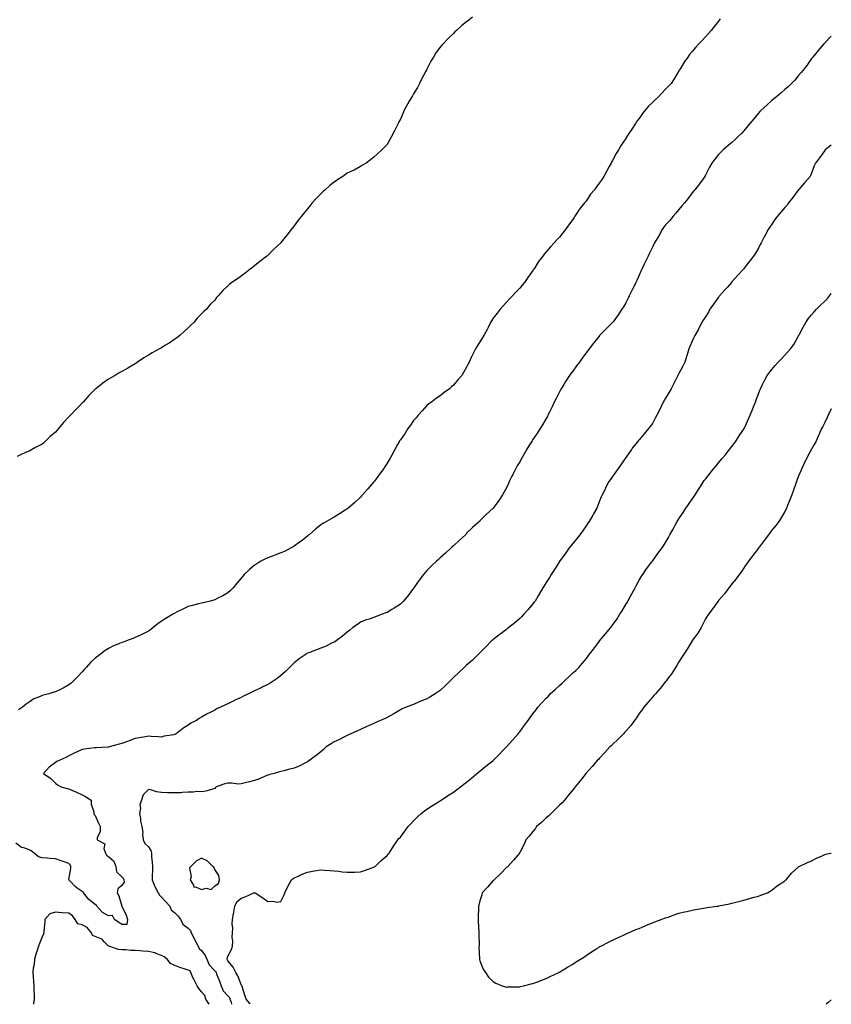
# Model space of a CAD drawing. Units: inches. Extents: x 971123 to 973763, y 7284698 to 7287338.
# Drawn here: x 973151 to 973763, y 7284698 to 7285440 of the extents above; entities that cross this region are included whole.
import ezdxf

# ---------------------------------------------------------------- set-up
doc = ezdxf.new("R2010")
doc.units = ezdxf.units.IN
doc.header["$MEASUREMENT"] = 0
doc.layers.add('Contour_97117284', color=7, linetype='Continuous', true_color=0xbf2805)

msp = doc.modelspace()

# ---------------------------------------------------------------- linework, layer by layer
at = {"layer": 'Contour_97117284'}
for points in [[(973492.52, 7285441.92, 3190), (973489.97, 7285440, 3190), (973488.05, 7285438.45, 3190), (973484.36, 7285435.61, 3190), (973480.38, 7285431.92, 3190), (973479.2, 7285430.77, 3190), (973478.05, 7285429.55, 3190), (973474.12, 7285425.85, 3190), (973470.35, 7285421.92, 3190), (973469.22, 7285420.75, 3190), (973468.05, 7285419.39, 3190), (973464.88, 7285415.09, 3190), (973463.01, 7285411.92, 3190), (973461.13, 7285408.84, 3190), (973458.05, 7285402.74, 3190), (973457.8, 7285402.17, 3190), (973457.69, 7285401.92, 3190), (973457.28, 7285401.15, 3190), (973454.37, 7285395.6, 3190), (973452.47, 7285391.92, 3190), (973450.92, 7285389.05, 3190), (973448.05, 7285384.16, 3190), (973447.2, 7285382.77, 3190), (973446.67, 7285381.92, 3190), (973444.77, 7285378.64, 3190), (973443.5, 7285376.47, 3190), (973440.89, 7285371.92, 3190), (973440.09, 7285369.88, 3190), (973438.05, 7285365.05, 3190), (973437.01, 7285362.96, 3190), (973436.42, 7285361.92, 3190), (973434.92, 7285358.8, 3190), (973433.74, 7285356.23, 3190), (973431.47, 7285351.92, 3190), (973430.24, 7285349.73, 3190), (973428.05, 7285346.1, 3190), (973426.11, 7285343.86, 3190), (973424.21, 7285341.92, 3190), (973420.93, 7285339.04, 3190), (973418.05, 7285336.43, 3190), (973415.55, 7285334.42, 3190), (973412.18, 7285331.92, 3190), (973409.63, 7285330.34, 3190), (973408.05, 7285329.37, 3190), (973403.24, 7285326.73, 3190), (973402.55, 7285326.42, 3190), (973398.05, 7285324.26, 3190), (973396.65, 7285323.32, 3190), (973394.59, 7285321.92, 3190), (973390.65, 7285319.32, 3190), (973388.05, 7285317.63, 3190), (973384.98, 7285314.99, 3190), (973381.38, 7285311.92, 3190), (973379.61, 7285310.36, 3190), (973378.05, 7285308.91, 3190), (973374.67, 7285305.3, 3190), (973371.62, 7285301.92, 3190), (973369.99, 7285299.98, 3190), (973368.05, 7285297.48, 3190), (973365.53, 7285294.44, 3190), (973363.54, 7285291.92, 3190), (973361.07, 7285288.9, 3190), (973358.05, 7285284.79, 3190), (973356.76, 7285283.21, 3190), (973355.78, 7285281.92, 3190), (973352.35, 7285277.62, 3190), (973348.05, 7285272.13, 3190), (973347.94, 7285272.03, 3190), (973347.84, 7285271.92, 3190), (973342.76, 7285267.21, 3190), (973338.05, 7285262.42, 3190), (973337.78, 7285262.19, 3190), (973337.44, 7285261.92, 3190), (973332.19, 7285257.78, 3190), (973328.05, 7285254.44, 3190), (973326.6, 7285253.37, 3190), (973324.76, 7285251.92, 3190), (973320.96, 7285249.01, 3190), (973318.05, 7285246.68, 3190), (973315.16, 7285244.81, 3190), (973311.1, 7285241.92, 3190), (973309.3, 7285240.67, 3190), (973308.05, 7285239.56, 3190), (973304.14, 7285235.83, 3190), (973300.58, 7285231.92, 3190), (973299.41, 7285230.56, 3190), (973298.05, 7285228.77, 3190), (973294.67, 7285225.3, 3190), (973291.88, 7285221.92, 3190), (973289.79, 7285220.18, 3190), (973288.05, 7285218.47, 3190), (973284.81, 7285215.16, 3190), (973282.27, 7285211.92, 3190), (973280.1, 7285209.87, 3190), (973278.05, 7285207.7, 3190), (973274.97, 7285205, 3190), (973271.77, 7285201.92, 3190), (973269.61, 7285200.36, 3190), (973268.05, 7285199.21, 3190), (973263.62, 7285196.35, 3190), (973260.55, 7285194.42, 3190), (973258.05, 7285192.83, 3190), (973257.46, 7285192.51, 3190), (973256.47, 7285191.92, 3190), (973251.04, 7285188.93, 3190), (973248.05, 7285187.21, 3190), (973244.72, 7285185.25, 3190), (973239.78, 7285181.92, 3190), (973238.78, 7285181.19, 3190), (973238.05, 7285180.68, 3190), (973235.05, 7285178.92, 3190), (973232.52, 7285177.45, 3190), (973228.05, 7285174.86, 3190), (973226.11, 7285173.86, 3190), (973222.98, 7285171.92, 3190), (973219.84, 7285170.13, 3190), (973218.05, 7285169.09, 3190), (973213.75, 7285166.22, 3190), (973208.5, 7285161.92, 3190), (973208.25, 7285161.72, 3190), (973208.05, 7285161.56, 3190), (973203.24, 7285156.73, 3190), (973198.83, 7285151.92, 3190), (973198.45, 7285151.52, 3190), (973198.05, 7285151.15, 3190), (973193.51, 7285146.46, 3190), (973189.27, 7285141.92, 3190), (973188.65, 7285141.32, 3190), (973188.05, 7285140.73, 3190), (973183.74, 7285136.23, 3190), (973180.24, 7285131.92, 3190), (973179.24, 7285130.73, 3190), (973178.05, 7285129.29, 3190), (973174.13, 7285125.84, 3190), (973169.92, 7285121.92, 3190), (973168.96, 7285121.01, 3190), (973168.05, 7285120.21, 3190), (973164.48, 7285118.35, 3190), (973162.57, 7285117.4, 3190), (973158.05, 7285114.88, 3190), (973155.89, 7285114.08, 3190), (973151.1, 7285111.92, 3190), (973149.04, 7285110.93, 3190)], [(973679.24, 7285440.73, 3191), (973678.05, 7285439.04, 3191), (973674.9, 7285435.07, 3191), (973672.38, 7285431.92, 3191), (973670.27, 7285429.7, 3191), (973668.05, 7285427.22, 3191), (973665.55, 7285424.42, 3191), (973663.2, 7285421.92, 3191), (973660.75, 7285419.22, 3191), (973658.05, 7285416.12, 3191), (973656.17, 7285413.8, 3191), (973654.72, 7285411.92, 3191), (973651.96, 7285408.01, 3191), (973648.74, 7285402.61, 3191), (973648.31, 7285401.92, 3191), (973648.21, 7285401.76, 3191), (973648.05, 7285401.53, 3191), (973644.43, 7285395.54, 3191), (973642.21, 7285391.92, 3191), (973640.14, 7285389.83, 3191), (973638.05, 7285387.77, 3191), (973635.23, 7285384.74, 3191), (973632.77, 7285381.92, 3191), (973630.24, 7285379.73, 3191), (973628.05, 7285377.73, 3191), (973625.16, 7285374.81, 3191), (973622.6, 7285371.92, 3191), (973620.66, 7285369.31, 3191), (973618.05, 7285365.64, 3191), (973616.43, 7285363.54, 3191), (973615.28, 7285361.92, 3191), (973612.47, 7285357.5, 3191), (973610.43, 7285354.3, 3191), (973608.92, 7285351.92, 3191), (973608.59, 7285351.38, 3191), (973608.05, 7285350.53, 3191), (973604.59, 7285345.38, 3191), (973602.53, 7285341.92, 3191), (973600.81, 7285339.16, 3191), (973598.05, 7285333.96, 3191), (973597.3, 7285332.67, 3191), (973596.92, 7285331.92, 3191), (973595.53, 7285329.4, 3191), (973593.75, 7285326.22, 3191), (973591.46, 7285321.92, 3191), (973590.11, 7285319.86, 3191), (973588.05, 7285316.73, 3191), (973585.94, 7285314.03, 3191), (973584.32, 7285311.92, 3191), (973581.54, 7285308.43, 3191), (973578.05, 7285303.37, 3191), (973577.38, 7285302.59, 3191), (973576.9, 7285301.92, 3191), (973572.98, 7285296.99, 3191), (973572.74, 7285296.61, 3191), (973569.65, 7285291.92, 3191), (973569, 7285290.97, 3191), (973568.05, 7285289.39, 3191), (973564.86, 7285285.11, 3191), (973562.68, 7285281.92, 3191), (973560.58, 7285279.39, 3191), (973558.05, 7285276.18, 3191), (973555.93, 7285274.04, 3191), (973554.08, 7285271.92, 3191), (973551.17, 7285268.8, 3191), (973548.05, 7285265.1, 3191), (973546.54, 7285263.43, 3191), (973545.44, 7285261.92, 3191), (973542.28, 7285257.69, 3191), (973539.6, 7285253.47, 3191), (973538.59, 7285251.92, 3191), (973538.37, 7285251.6, 3191), (973538.05, 7285251.1, 3191), (973534.25, 7285245.72, 3191), (973531.57, 7285241.92, 3191), (973529.99, 7285239.98, 3191), (973528.05, 7285237.8, 3191), (973525.23, 7285234.74, 3191), (973522.52, 7285231.92, 3191), (973520.37, 7285229.6, 3191), (973518.05, 7285227.09, 3191), (973515.52, 7285224.45, 3191), (973513.22, 7285221.92, 3191), (973511.01, 7285218.96, 3191), (973508.05, 7285214.99, 3191), (973506.85, 7285213.12, 3191), (973506.07, 7285211.92, 3191), (973504.14, 7285208.01, 3191), (973503.44, 7285206.53, 3191), (973501, 7285201.92, 3191), (973499.86, 7285200.11, 3191), (973498.05, 7285197.17, 3191), (973496.02, 7285193.95, 3191), (973494.78, 7285191.92, 3191), (973492.45, 7285187.52, 3191), (973491.53, 7285185.4, 3191), (973489.91, 7285181.92, 3191), (973489.23, 7285180.74, 3191), (973488.05, 7285178.29, 3191), (973485.71, 7285174.26, 3191), (973484.42, 7285171.92, 3191), (973481.45, 7285168.52, 3191), (973478.05, 7285164.5, 3191), (973476.67, 7285163.3, 3191), (973475.06, 7285161.92, 3191), (973471.01, 7285158.96, 3191), (973468.05, 7285156.69, 3191), (973465.23, 7285154.74, 3191), (973461.42, 7285151.92, 3191), (973459.52, 7285150.45, 3191), (973458.05, 7285149.23, 3191), (973454.58, 7285145.39, 3191), (973451.43, 7285141.92, 3191), (973449.92, 7285140.05, 3191), (973448.05, 7285137.86, 3191), (973445.58, 7285134.39, 3191), (973443.79, 7285131.92, 3191), (973441.57, 7285128.4, 3191), (973438.05, 7285123.46, 3191), (973437.42, 7285122.55, 3191), (973437.04, 7285121.92, 3191), (973435.92, 7285119.79, 3191), (973433.94, 7285116.03, 3191), (973431.71, 7285111.92, 3191), (973430.33, 7285109.64, 3191), (973428.05, 7285105.89, 3191), (973426.49, 7285103.48, 3191), (973425.5, 7285101.92, 3191), (973422.31, 7285097.66, 3191), (973418.46, 7285092.33, 3191), (973418.12, 7285091.85, 3191), (973418.05, 7285091.76, 3191), (973413.52, 7285086.45, 3191), (973409.59, 7285081.92, 3191), (973408.88, 7285081.09, 3191), (973408.05, 7285080.18, 3191), (973403.72, 7285076.25, 3191), (973398.82, 7285071.92, 3191), (973398.4, 7285071.57, 3191), (973398.05, 7285071.29, 3191), (973396.43, 7285070.3, 3191), (973392.24, 7285067.73, 3191), (973388.05, 7285065.11, 3191), (973385.98, 7285063.99, 3191), (973382.28, 7285061.92, 3191), (973379.63, 7285060.34, 3191), (973378.05, 7285059.26, 3191), (973373.97, 7285056, 3191), (973369.18, 7285051.92, 3191), (973368.58, 7285051.39, 3191), (973368.05, 7285050.88, 3191), (973363.09, 7285046.88, 3191), (973362.84, 7285046.71, 3191), (973358.05, 7285043.33, 3191), (973357.25, 7285042.72, 3191), (973355.84, 7285041.92, 3191), (973350.7, 7285039.27, 3191), (973348.05, 7285038.35, 3191), (973343.52, 7285036.45, 3191), (973342.13, 7285036, 3191), (973338.05, 7285034.52, 3191), (973336.29, 7285033.68, 3191), (973332.96, 7285031.92, 3191), (973329.9, 7285030.07, 3191), (973328.05, 7285028.9, 3191), (973324.21, 7285025.76, 3191), (973320.38, 7285021.92, 3191), (973319.31, 7285020.66, 3191), (973318.05, 7285019.18, 3191), (973314.64, 7285015.33, 3191), (973311.9, 7285011.92, 3191), (973310.06, 7285009.91, 3191), (973308.05, 7285008.01, 3191), (973304.14, 7285005.83, 3191), (973299.93, 7285003.8, 3191), (973298.05, 7285002.85, 3191), (973297.33, 7285002.64, 3191), (973294.6, 7285001.92, 3191), (973289.39, 7285000.58, 3191), (973288.05, 7285000.26, 3191), (973285.83, 7284999.7, 3191), (973281.38, 7284998.59, 3191), (973278.05, 7284997.75, 3191), (973274.07, 7284995.9, 3191), (973269.87, 7284993.74, 3191), (973268.05, 7284992.83, 3191), (973267.47, 7284992.5, 3191), (973266.6, 7284991.92, 3191), (973261.17, 7284988.8, 3191), (973258.05, 7284986.73, 3191), (973255.22, 7284984.75, 3191), (973251.65, 7284981.92, 3191), (973249.67, 7284980.3, 3191), (973248.05, 7284979.17, 3191), (973243.2, 7284976.77, 3191), (973242.65, 7284976.52, 3191), (973238.05, 7284974.36, 3191), (973236.24, 7284973.73, 3191), (973231.54, 7284971.92, 3191), (973228.96, 7284971.01, 3191), (973228.05, 7284970.64, 3191), (973225.8, 7284969.67, 3191), (973221.8, 7284968.17, 3191), (973218.05, 7284966.22, 3191), (973215.38, 7284964.59, 3191), (973212.07, 7284961.92, 3191), (973209.74, 7284960.23, 3191), (973208.05, 7284958.88, 3191), (973204.48, 7284955.49, 3191), (973201.19, 7284951.92, 3191), (973199.64, 7284950.33, 3191), (973198.05, 7284948.63, 3191), (973194.84, 7284945.13, 3191), (973191.89, 7284941.92, 3191), (973189.83, 7284940.14, 3191), (973188.05, 7284938.71, 3191), (973183.73, 7284936.24, 3191), (973181.2, 7284935.07, 3191), (973178.05, 7284933.51, 3191), (973176.83, 7284933.14, 3191), (973172.93, 7284931.92, 3191), (973169.01, 7284930.96, 3191), (973168.05, 7284930.77, 3191), (973165.88, 7284929.75, 3191), (973161.66, 7284928.31, 3191), (973158.05, 7284925.59, 3191), (973155.82, 7284924.15, 3191), (973153.14, 7284921.92, 3191), (973150.06, 7284919.91, 3191)], [(973763, 7285427.62, 3192), (973762.69, 7285427.28, 3192), (973758.05, 7285422.58, 3192), (973757.75, 7285422.22, 3192), (973757.46, 7285421.92, 3192), (973754.44, 7285418.31, 3192), (973753.18, 7285416.79, 3192), (973748.99, 7285411.92, 3192), (973748.56, 7285411.41, 3192), (973748.05, 7285410.79, 3192), (973744.42, 7285405.55, 3192), (973741.69, 7285401.92, 3192), (973740.01, 7285399.96, 3192), (973738.05, 7285397.63, 3192), (973735.45, 7285394.52, 3192), (973733.08, 7285391.92, 3192), (973730.49, 7285389.48, 3192), (973728.05, 7285387.35, 3192), (973725.17, 7285384.8, 3192), (973721.65, 7285381.92, 3192), (973719.64, 7285380.33, 3192), (973718.05, 7285379.08, 3192), (973714.29, 7285375.68, 3192), (973710.23, 7285371.92, 3192), (973709.17, 7285370.8, 3192), (973708.05, 7285369.57, 3192), (973704.52, 7285365.45, 3192), (973701.47, 7285361.92, 3192), (973700.04, 7285359.93, 3192), (973698.05, 7285357.44, 3192), (973695.46, 7285354.51, 3192), (973692.82, 7285351.92, 3192), (973690.35, 7285349.62, 3192), (973688.05, 7285347.56, 3192), (973684.98, 7285344.99, 3192), (973681.45, 7285341.92, 3192), (973679.76, 7285340.21, 3192), (973678.05, 7285338.35, 3192), (973675.13, 7285334.84, 3192), (973672.81, 7285331.92, 3192), (973671.15, 7285328.82, 3192), (973668.05, 7285322.87, 3192), (973667.74, 7285322.23, 3192), (973667.55, 7285321.92, 3192), (973666.36, 7285320.23, 3192), (973663.67, 7285316.3, 3192), (973660.11, 7285311.92, 3192), (973659.17, 7285310.8, 3192), (973658.05, 7285309.46, 3192), (973654.83, 7285305.14, 3192), (973652.19, 7285301.92, 3192), (973650.3, 7285299.67, 3192), (973648.05, 7285296.92, 3192), (973645.78, 7285294.19, 3192), (973643.73, 7285291.92, 3192), (973641.15, 7285288.82, 3192), (973638.05, 7285285.39, 3192), (973636.59, 7285283.38, 3192), (973635.52, 7285281.92, 3192), (973632.83, 7285277.14, 3192), (973632.11, 7285275.98, 3192), (973629.69, 7285271.92, 3192), (973629.12, 7285270.85, 3192), (973628.05, 7285268.72, 3192), (973625.84, 7285264.13, 3192), (973624.82, 7285261.92, 3192), (973622.62, 7285257.35, 3192), (973621.89, 7285255.76, 3192), (973620.07, 7285251.92, 3192), (973619.39, 7285250.58, 3192), (973618.05, 7285247.5, 3192), (973616.39, 7285243.58, 3192), (973615.7, 7285241.92, 3192), (973613.26, 7285237.13, 3192), (973613.12, 7285236.85, 3192), (973610.68, 7285231.92, 3192), (973609.79, 7285230.18, 3192), (973608.05, 7285226.76, 3192), (973606.25, 7285223.72, 3192), (973605.12, 7285221.92, 3192), (973602.27, 7285217.7, 3192), (973598.39, 7285212.26, 3192), (973598.15, 7285211.92, 3192), (973598.11, 7285211.86, 3192), (973598.05, 7285211.79, 3192), (973593.1, 7285206.87, 3192), (973588.32, 7285201.92, 3192), (973588.19, 7285201.78, 3192), (973588.05, 7285201.63, 3192), (973583.67, 7285196.3, 3192), (973580.53, 7285191.92, 3192), (973579.36, 7285190.61, 3192), (973578.05, 7285188.98, 3192), (973575.06, 7285184.91, 3192), (973573.16, 7285181.92, 3192), (973570.91, 7285179.06, 3192), (973568.05, 7285175.15, 3192), (973566.66, 7285173.31, 3192), (973565.71, 7285171.92, 3192), (973562.62, 7285167.35, 3192), (973561.21, 7285165.08, 3192), (973559.22, 7285161.92, 3192), (973558.83, 7285161.14, 3192), (973558.05, 7285159.64, 3192), (973555.44, 7285154.53, 3192), (973554.03, 7285151.92, 3192), (973552.27, 7285147.7, 3192), (973550.51, 7285144.38, 3192), (973549.31, 7285141.92, 3192), (973548.9, 7285141.07, 3192), (973548.05, 7285139.56, 3192), (973545.32, 7285134.65, 3192), (973543.58, 7285131.92, 3192), (973541.38, 7285128.59, 3192), (973538.05, 7285123.68, 3192), (973537.34, 7285122.63, 3192), (973536.86, 7285121.92, 3192), (973535.01, 7285118.88, 3192), (973533.51, 7285116.46, 3192), (973530.91, 7285111.92, 3192), (973529.84, 7285110.13, 3192), (973528.05, 7285106.89, 3192), (973526.17, 7285103.8, 3192), (973525.1, 7285101.92, 3192), (973522.76, 7285097.21, 3192), (973522.22, 7285096.09, 3192), (973520.22, 7285091.92, 3192), (973519.54, 7285090.43, 3192), (973518.05, 7285087.19, 3192), (973516.17, 7285083.8, 3192), (973514.95, 7285081.92, 3192), (973512.21, 7285077.76, 3192), (973508.05, 7285071.99, 3192), (973508.01, 7285071.96, 3192), (973507.98, 7285071.92, 3192), (973502.88, 7285067.09, 3192), (973498.05, 7285062.28, 3192), (973497.86, 7285062.11, 3192), (973497.68, 7285061.92, 3192), (973492.57, 7285057.4, 3192), (973488.05, 7285052.96, 3192), (973487.56, 7285052.41, 3192), (973487.13, 7285051.92, 3192), (973482.43, 7285047.54, 3192), (973478.05, 7285043.54, 3192), (973477.24, 7285042.73, 3192), (973476.34, 7285041.92, 3192), (973472.04, 7285037.93, 3192), (973468.05, 7285034.39, 3192), (973466.74, 7285033.23, 3192), (973465.19, 7285031.92, 3192), (973461.57, 7285028.4, 3192), (973458.05, 7285024.98, 3192), (973456.66, 7285023.31, 3192), (973455.56, 7285021.92, 3192), (973452.34, 7285017.63, 3192), (973448.82, 7285012.69, 3192), (973448.26, 7285011.92, 3192), (973448.17, 7285011.8, 3192), (973448.05, 7285011.66, 3192), (973443.82, 7285006.15, 3192), (973440.45, 7285001.92, 3192), (973439.28, 7285000.69, 3192), (973438.05, 7284999.47, 3192), (973433.43, 7284996.54, 3192), (973431.57, 7284995.44, 3192), (973428.05, 7284993.32, 3192), (973427.04, 7284992.93, 3192), (973424.35, 7284991.92, 3192), (973419.76, 7284990.21, 3192), (973418.05, 7284989.57, 3192), (973414.47, 7284988.34, 3192), (973412.32, 7284987.65, 3192), (973408.05, 7284986.09, 3192), (973405.62, 7284984.35, 3192), (973402.28, 7284981.92, 3192), (973399.97, 7284980, 3192), (973398.05, 7284978.5, 3192), (973394.51, 7284975.46, 3192), (973389.6, 7284971.92, 3192), (973388.68, 7284971.29, 3192), (973388.05, 7284970.94, 3192), (973386.22, 7284970.09, 3192), (973381.99, 7284967.98, 3192), (973378.05, 7284966.36, 3192), (973374.83, 7284965.14, 3192), (973369.04, 7284962.91, 3192), (973368.05, 7284962.54, 3192), (973367.64, 7284962.33, 3192), (973366.94, 7284961.92, 3192), (973361.65, 7284958.32, 3192), (973358.05, 7284955.42, 3192), (973356.28, 7284953.69, 3192), (973354.46, 7284951.92, 3192), (973351.3, 7284948.67, 3192), (973348.05, 7284945.72, 3192), (973345.98, 7284943.99, 3192), (973342.97, 7284941.92, 3192), (973339.92, 7284940.05, 3192), (973338.05, 7284939.1, 3192), (973333.25, 7284936.72, 3192), (973332.49, 7284936.36, 3192), (973328.05, 7284934.22, 3192), (973326.5, 7284933.47, 3192), (973323.56, 7284931.92, 3192), (973319.79, 7284930.18, 3192), (973318.05, 7284929.34, 3192), (973313.27, 7284927.14, 3192), (973312.96, 7284927.01, 3192), (973308.05, 7284924.49, 3192), (973306.24, 7284923.73, 3192), (973302.44, 7284921.92, 3192), (973299.39, 7284920.58, 3192), (973298.05, 7284919.79, 3192), (973293.63, 7284917.5, 3192), (973292.86, 7284917.11, 3192), (973288.05, 7284914.51, 3192), (973286.46, 7284913.51, 3192), (973284.25, 7284911.92, 3192), (973280.11, 7284909.86, 3192), (973278.05, 7284908.38, 3192), (973274.09, 7284905.88, 3192), (973269.12, 7284901.92, 3192), (973268.42, 7284901.55, 3192), (973268.05, 7284901.33, 3192), (973267.28, 7284901.15, 3192), (973259.93, 7284900.04, 3192), (973258.05, 7284899.45, 3192), (973255.81, 7284899.68, 3192), (973250.12, 7284899.85, 3192), (973248.05, 7284900.04, 3192), (973245.78, 7284899.65, 3192), (973241.06, 7284898.91, 3192), (973238.05, 7284898.38, 3192), (973233.47, 7284896.5, 3192), (973232.28, 7284896.15, 3192), (973228.05, 7284894.67, 3192), (973225.93, 7284894.04, 3192), (973218.47, 7284891.92, 3192), (973218.12, 7284891.85, 3192), (973218.05, 7284891.84, 3192), (973217.96, 7284891.83, 3192), (973208.6, 7284891.37, 3192), (973208.05, 7284891.3, 3192), (973207.32, 7284891.19, 3192), (973199.8, 7284890.17, 3192), (973198.05, 7284889.91, 3192), (973194.39, 7284888.26, 3192), (973192.5, 7284887.47, 3192), (973188.05, 7284885.24, 3192), (973185.87, 7284884.1, 3192), (973181.2, 7284881.92, 3192), (973179.07, 7284880.9, 3192), (973178.05, 7284880.12, 3192), (973173.3, 7284876.67, 3192), (973168.86, 7284871.92, 3192), (973174.41, 7284868.28, 3192), (973178.05, 7284864.68, 3192), (973179.62, 7284863.49, 3192), (973182.28, 7284861.92, 3192), (973186.76, 7284860.63, 3192), (973188.05, 7284860.34, 3192), (973190.9, 7284859.07, 3192), (973193.94, 7284857.81, 3192), (973198.05, 7284855.77, 3192), (973200.74, 7284854.61, 3192), (973204.92, 7284851.92, 3192), (973204.93, 7284848.8, 3192), (973206.82, 7284843.15, 3192), (973206.84, 7284841.92, 3192), (973207.09, 7284840.96, 3192), (973208.05, 7284840.36, 3192), (973210.57, 7284834.44, 3192), (973211.66, 7284831.92, 3192), (973211.7, 7284828.27, 3192), (973209.47, 7284823.34, 3192), (973209.51, 7284821.92, 3192), (973215.13, 7284819, 3192), (973214.58, 7284815.39, 3192), (973215.72, 7284811.92, 3192), (973216.52, 7284810.39, 3192), (973218.05, 7284809.38, 3192), (973221.93, 7284805.8, 3192), (973223.5, 7284801.92, 3192), (973223.92, 7284797.79, 3192), (973228.05, 7284794.14, 3192), (973229.1, 7284792.97, 3192), (973229.54, 7284791.92, 3192), (973229.91, 7284790.06, 3192), (973228.05, 7284787.46, 3192), (973225.02, 7284784.95, 3192), (973224.46, 7284781.92, 3192), (973225.81, 7284779.68, 3192), (973228.05, 7284771.97, 3192), (973228.07, 7284771.94, 3192), (973228.07, 7284771.92, 3192), (973228.08, 7284771.89, 3192), (973231.43, 7284765.3, 3192), (973232.4, 7284761.92, 3192), (973231.8, 7284758.17, 3192), (973228.05, 7284758.2, 3192), (973225.66, 7284759.53, 3192), (973222.55, 7284761.92, 3192), (973221, 7284764.87, 3192), (973218.05, 7284764.74, 3192), (973213.43, 7284767.3, 3192), (973209.15, 7284771.92, 3192), (973208.96, 7284772.83, 3192), (973208.05, 7284773.1, 3192), (973203.12, 7284776.99, 3192), (973199.26, 7284781.92, 3192), (973198.88, 7284782.75, 3192), (973198.05, 7284782.93, 3192), (973194.35, 7284785.62, 3192), (973192.79, 7284786.66, 3192), (973189.21, 7284790.76, 3192), (973188.17, 7284791.92, 3192), (973188.16, 7284792.03, 3192), (973189.58, 7284800.39, 3192), (973189.5, 7284801.92, 3192), (973189.12, 7284802.99, 3192), (973188.05, 7284804.08, 3192), (973184.65, 7284805.32, 3192), (973182.32, 7284806.19, 3192), (973178.05, 7284807.71, 3192), (973174, 7284807.87, 3192), (973171.86, 7284808.11, 3192), (973168.05, 7284808.28, 3192), (973165.25, 7284809.12, 3192), (973161.93, 7284811.92, 3192), (973159.75, 7284813.62, 3192), (973158.05, 7284814.31, 3192), (973154.1, 7284815.87, 3192), (973152.35, 7284816.22, 3192), (973148.05, 7284819.43, 3192)], [(973763, 7285345.47, 3193), (973758.34, 7285341.92, 3193), (973758.21, 7285341.76, 3193), (973758.05, 7285341.55, 3193), (973753.98, 7285335.99, 3193), (973750.96, 7285331.92, 3193), (973749.99, 7285329.98, 3193), (973748.05, 7285324.38, 3193), (973747.41, 7285322.56, 3193), (973747.1, 7285321.92, 3193), (973742.83, 7285317.14, 3193), (973739.97, 7285313.84, 3193), (973738.31, 7285311.92, 3193), (973738.21, 7285311.76, 3193), (973738.05, 7285311.55, 3193), (973734.02, 7285305.95, 3193), (973730.8, 7285301.92, 3193), (973729.61, 7285300.36, 3193), (973728.05, 7285298.45, 3193), (973725.06, 7285294.91, 3193), (973722.48, 7285291.92, 3193), (973720.53, 7285289.44, 3193), (973718.05, 7285286.01, 3193), (973716.46, 7285283.51, 3193), (973715.45, 7285281.92, 3193), (973712.88, 7285277.09, 3193), (973712.49, 7285276.36, 3193), (973710.11, 7285271.92, 3193), (973709.44, 7285270.53, 3193), (973708.05, 7285267.74, 3193), (973705.83, 7285264.14, 3193), (973704.35, 7285261.92, 3193), (973701.63, 7285258.34, 3193), (973698.05, 7285253.76, 3193), (973697.26, 7285252.71, 3193), (973696.68, 7285251.92, 3193), (973692.57, 7285247.4, 3193), (973688.05, 7285242.41, 3193), (973687.84, 7285242.13, 3193), (973687.66, 7285241.92, 3193), (973684.43, 7285238.3, 3193), (973683.13, 7285236.84, 3193), (973678.76, 7285231.92, 3193), (973678.45, 7285231.52, 3193), (973678.05, 7285230.99, 3193), (973674.25, 7285225.72, 3193), (973671.49, 7285221.92, 3193), (973670.27, 7285219.7, 3193), (973668.05, 7285216.08, 3193), (973666.44, 7285213.53, 3193), (973665.38, 7285211.92, 3193), (973662.89, 7285207.08, 3193), (973662.51, 7285206.38, 3193), (973660.13, 7285201.92, 3193), (973659.42, 7285200.55, 3193), (973658.05, 7285197.7, 3193), (973656.34, 7285193.63, 3193), (973655.63, 7285191.92, 3193), (973654.5, 7285188.37, 3193), (973653.79, 7285186.18, 3193), (973652.43, 7285181.92, 3193), (973650.96, 7285179.01, 3193), (973648.05, 7285173.37, 3193), (973647.54, 7285172.43, 3193), (973647.25, 7285171.92, 3193), (973646.43, 7285170.3, 3193), (973644.17, 7285165.8, 3193), (973642.18, 7285161.92, 3193), (973640.62, 7285159.35, 3193), (973638.05, 7285154.88, 3193), (973636.93, 7285153.04, 3193), (973636.25, 7285151.92, 3193), (973634.62, 7285148.49, 3193), (973633.61, 7285146.36, 3193), (973631.5, 7285141.92, 3193), (973630.26, 7285139.71, 3193), (973628.05, 7285135.79, 3193), (973626.44, 7285133.53, 3193), (973625.22, 7285131.92, 3193), (973621.92, 7285128.05, 3193), (973618.05, 7285123.44, 3193), (973617.35, 7285122.62, 3193), (973616.81, 7285121.92, 3193), (973612.92, 7285117.05, 3193), (973612.35, 7285116.22, 3193), (973609.3, 7285111.92, 3193), (973608.8, 7285111.17, 3193), (973608.05, 7285110.05, 3193), (973604.73, 7285105.24, 3193), (973602.21, 7285101.92, 3193), (973600.56, 7285099.41, 3193), (973598.05, 7285095.89, 3193), (973596.42, 7285093.55, 3193), (973595.23, 7285091.92, 3193), (973592.81, 7285087.16, 3193), (973592.39, 7285086.26, 3193), (973590.3, 7285081.92, 3193), (973589.56, 7285080.41, 3193), (973588.05, 7285076.72, 3193), (973586.75, 7285073.22, 3193), (973586.32, 7285071.92, 3193), (973583.8, 7285067.67, 3193), (973583.24, 7285066.73, 3193), (973580.48, 7285061.92, 3193), (973579.45, 7285060.52, 3193), (973578.05, 7285058.48, 3193), (973575.31, 7285054.66, 3193), (973573.39, 7285051.92, 3193), (973571.03, 7285048.94, 3193), (973568.05, 7285045.34, 3193), (973566.55, 7285043.42, 3193), (973565.34, 7285041.92, 3193), (973562.35, 7285037.62, 3193), (973558.32, 7285032.19, 3193), (973558.12, 7285031.92, 3193), (973558.1, 7285031.87, 3193), (973558.05, 7285031.8, 3193), (973554.29, 7285025.68, 3193), (973551.87, 7285021.92, 3193), (973550.41, 7285019.56, 3193), (973548.05, 7285015.98, 3193), (973546.52, 7285013.45, 3193), (973545.5, 7285011.92, 3193), (973542.8, 7285007.17, 3193), (973542.06, 7285005.93, 3193), (973539.71, 7285001.92, 3193), (973538.97, 7285001, 3193), (973538.05, 7284999.87, 3193), (973534.41, 7284995.56, 3193), (973531.17, 7284991.92, 3193), (973529.64, 7284990.33, 3193), (973528.05, 7284988.81, 3193), (973524.37, 7284985.6, 3193), (973519.79, 7284981.92, 3193), (973518.83, 7284981.14, 3193), (973518.05, 7284980.52, 3193), (973513.16, 7284976.81, 3193), (973512.27, 7284976.14, 3193), (973508.05, 7284972.96, 3193), (973507.49, 7284972.48, 3193), (973506.88, 7284971.92, 3193), (973502.55, 7284967.42, 3193), (973498.05, 7284963.01, 3193), (973497.5, 7284962.47, 3193), (973496.91, 7284961.92, 3193), (973492.51, 7284957.46, 3193), (973488.05, 7284953.56, 3193), (973487.2, 7284952.77, 3193), (973486.26, 7284951.92, 3193), (973482.03, 7284947.94, 3193), (973478.05, 7284944.27, 3193), (973476.91, 7284943.06, 3193), (973475.87, 7284941.92, 3193), (973471.89, 7284938.08, 3193), (973468.05, 7284934.52, 3193), (973466.53, 7284933.44, 3193), (973464.32, 7284931.92, 3193), (973460.4, 7284929.57, 3193), (973458.05, 7284928.21, 3193), (973453.59, 7284926.38, 3193), (973451.71, 7284925.58, 3193), (973448.05, 7284924.05, 3193), (973446.47, 7284923.5, 3193), (973442.32, 7284921.92, 3193), (973439.4, 7284920.57, 3193), (973438.05, 7284919.87, 3193), (973433.05, 7284916.92, 3193), (973428.05, 7284914.21, 3193), (973426.55, 7284913.42, 3193), (973423.05, 7284911.92, 3193), (973419.58, 7284910.39, 3193), (973418.05, 7284909.65, 3193), (973414, 7284907.87, 3193), (973412.68, 7284907.29, 3193), (973408.05, 7284905.22, 3193), (973405.78, 7284904.19, 3193), (973400.78, 7284901.92, 3193), (973398.91, 7284901.06, 3193), (973398.05, 7284900.68, 3193), (973395.53, 7284899.4, 3193), (973392.28, 7284897.69, 3193), (973388.05, 7284895.69, 3193), (973385.76, 7284894.21, 3193), (973382.16, 7284891.92, 3193), (973380.06, 7284889.91, 3193), (973378.05, 7284888.2, 3193), (973374.55, 7284885.42, 3193), (973369.85, 7284881.92, 3193), (973368.83, 7284881.14, 3193), (973368.05, 7284880.65, 3193), (973365.64, 7284879.51, 3193), (973362.23, 7284877.74, 3193), (973358.05, 7284876.08, 3193), (973354.77, 7284875.2, 3193), (973350.19, 7284874.06, 3193), (973348.05, 7284873.49, 3193), (973346.85, 7284873.12, 3193), (973342.98, 7284871.92, 3193), (973338.95, 7284871.02, 3193), (973338.05, 7284870.77, 3193), (973336.08, 7284869.95, 3193), (973331.92, 7284868.05, 3193), (973328.05, 7284866.61, 3193), (973324.24, 7284865.73, 3193), (973320.96, 7284864.83, 3193), (973318.05, 7284864.11, 3193), (973315.98, 7284863.99, 3193), (973310.83, 7284864.7, 3193), (973308.05, 7284864.6, 3193), (973305.78, 7284864.19, 3193), (973299.24, 7284861.92, 3193), (973298.67, 7284861.3, 3193), (973298.05, 7284860.62, 3193), (973296.37, 7284860.24, 3193), (973291.31, 7284858.66, 3193), (973288.05, 7284858.07, 3193), (973284.39, 7284858.26, 3193), (973282.17, 7284857.8, 3193), (973278.05, 7284857.94, 3193), (973273.84, 7284857.71, 3193), (973272.54, 7284857.43, 3193), (973268.05, 7284857.26, 3193), (973263.62, 7284857.49, 3193), (973262.59, 7284857.38, 3193), (973258.05, 7284857.54, 3193), (973254.28, 7284858.15, 3193), (973250.61, 7284859.36, 3193), (973248.05, 7284859.92, 3193), (973244.08, 7284855.89, 3193), (973242.77, 7284851.92, 3193), (973241.51, 7284848.46, 3193), (973242.04, 7284845.91, 3193), (973241.45, 7284841.92, 3193), (973242.11, 7284837.86, 3193), (973242.08, 7284835.95, 3193), (973243.11, 7284831.92, 3193), (973243.79, 7284827.66, 3193), (973243.74, 7284826.23, 3193), (973244.23, 7284821.92, 3193), (973245.43, 7284819.3, 3193), (973248.05, 7284816.6, 3193), (973249.92, 7284813.79, 3193), (973250.35, 7284811.92, 3193), (973250.51, 7284809.46, 3193), (973250.96, 7284804.83, 3193), (973251.15, 7284801.92, 3193), (973251.14, 7284798.83, 3193), (973251.01, 7284794.88, 3193), (973251, 7284791.92, 3193), (973252.79, 7284787.18, 3193), (973252.89, 7284786.76, 3193), (973255.46, 7284781.92, 3193), (973256.36, 7284780.23, 3193), (973258.05, 7284778.77, 3193), (973261.27, 7284775.14, 3193), (973264.13, 7284771.92, 3193), (973265.34, 7284769.21, 3193), (973268.05, 7284767.02, 3193), (973270.57, 7284764.44, 3193), (973272.27, 7284761.92, 3193), (973274.26, 7284758.13, 3193), (973278.05, 7284755.27, 3193), (973279.7, 7284753.57, 3193), (973280.33, 7284751.92, 3193), (973282.76, 7284747.21, 3193), (973282.95, 7284746.82, 3193), (973285.58, 7284741.92, 3193), (973286.27, 7284740.14, 3193), (973288.05, 7284738.67, 3193), (973290.96, 7284734.83, 3193), (973292.11, 7284731.92, 3193), (973293.96, 7284727.83, 3193), (973298.05, 7284723.27, 3193), (973298.73, 7284722.6, 3193), (973299.09, 7284721.92, 3193), (973299.73, 7284720.24, 3193), (973301.66, 7284715.53, 3193), (973302.94, 7284711.92, 3193), (973304.34, 7284708.21, 3193), (973308.05, 7284704.27, 3193), (973309.15, 7284703.02, 3193), (973309.59, 7284701.92, 3193), (973310.37, 7284699.6, 3193), (973310.69, 7284698, 3193)], [(973324.82, 7284698, 3194), (973324.63, 7284698.5, 3194), (973321.74, 7284701.92, 3194), (973320.91, 7284704.78, 3194), (973318.67, 7284711.3, 3194), (973318.47, 7284711.92, 3194), (973318.39, 7284712.26, 3194), (973318.05, 7284712.97, 3194), (973315.59, 7284719.46, 3194), (973313.93, 7284721.92, 3194), (973312.06, 7284725.93, 3194), (973308.05, 7284730.72, 3194), (973307.75, 7284731.62, 3194), (973307.42, 7284731.92, 3194), (973307.36, 7284732.61, 3194), (973308.05, 7284734.21, 3194), (973310.65, 7284739.32, 3194), (973311.49, 7284741.92, 3194), (973311.67, 7284745.54, 3194), (973311.28, 7284748.69, 3194), (973311.52, 7284751.92, 3194), (973311.63, 7284755.5, 3194), (973311.35, 7284758.62, 3194), (973311.49, 7284761.92, 3194), (973312.29, 7284766.16, 3194), (973312.61, 7284767.36, 3194), (973313.33, 7284771.92, 3194), (973314.8, 7284775.17, 3194), (973318.05, 7284778.09, 3194), (973320.98, 7284778.99, 3194), (973327.59, 7284781.92, 3194), (973327.93, 7284782.04, 3194), (973328.05, 7284782.07, 3194), (973328.19, 7284782.06, 3194), (973328.47, 7284781.92, 3194), (973334.45, 7284778.32, 3194), (973338.05, 7284775.36, 3194), (973341.82, 7284775.69, 3194), (973345.02, 7284774.95, 3194), (973348.05, 7284775.49, 3194), (973350.09, 7284779.88, 3194), (973350.99, 7284781.92, 3194), (973353.15, 7284786.82, 3194), (973353.46, 7284787.33, 3194), (973356.09, 7284791.92, 3194), (973357.14, 7284792.83, 3194), (973358.05, 7284793.32, 3194), (973360.51, 7284794.38, 3194), (973363.94, 7284796.03, 3194), (973368.05, 7284797.51, 3194), (973371.73, 7284798.24, 3194), (973374.89, 7284798.76, 3194), (973378.05, 7284799.35, 3194), (973380.81, 7284799.16, 3194), (973384.98, 7284798.85, 3194), (973388.05, 7284798.65, 3194), (973391.75, 7284798.22, 3194), (973394.08, 7284797.95, 3194), (973398.05, 7284797.49, 3194), (973402.34, 7284797.63, 3194), (973403.77, 7284797.64, 3194), (973408.05, 7284797.77, 3194), (973411.12, 7284798.85, 3194), (973417.23, 7284801.1, 3194), (973418.05, 7284801.39, 3194), (973418.39, 7284801.58, 3194), (973418.94, 7284801.92, 3194), (973423.66, 7284806.31, 3194), (973428.05, 7284810.22, 3194), (973428.86, 7284811.11, 3194), (973429.64, 7284811.92, 3194), (973432.09, 7284815.96, 3194), (973432.8, 7284817.17, 3194), (973436.08, 7284821.92, 3194), (973436.99, 7284822.98, 3194), (973438.05, 7284824.03, 3194), (973441.49, 7284828.48, 3194), (973444.04, 7284831.92, 3194), (973445.91, 7284834.06, 3194), (973448.05, 7284836.19, 3194), (973450.82, 7284839.15, 3194), (973453.86, 7284841.92, 3194), (973456.2, 7284843.77, 3194), (973458.05, 7284845.03, 3194), (973462.2, 7284847.77, 3194), (973466.73, 7284850.6, 3194), (973468.05, 7284851.43, 3194), (973468.34, 7284851.63, 3194), (973468.83, 7284851.92, 3194), (973474.42, 7284855.55, 3194), (973478.05, 7284857.84, 3194), (973480.38, 7284859.59, 3194), (973483.42, 7284861.92, 3194), (973486.02, 7284863.95, 3194), (973488.05, 7284865.52, 3194), (973491.58, 7284868.39, 3194), (973495.69, 7284871.92, 3194), (973497, 7284872.97, 3194), (973498.05, 7284873.8, 3194), (973502.58, 7284877.39, 3194), (973508.05, 7284881.69, 3194), (973508.28, 7284881.92, 3194), (973513.09, 7284886.88, 3194), (973515.55, 7284889.42, 3194), (973517.97, 7284891.92, 3194), (973518.05, 7284892, 3194), (973522.76, 7284897.21, 3194), (973526.95, 7284901.92, 3194), (973527.43, 7284902.54, 3194), (973528.05, 7284903.32, 3194), (973531.69, 7284908.28, 3194), (973534.38, 7284911.92, 3194), (973535.93, 7284914.04, 3194), (973538.05, 7284916.94, 3194), (973540.18, 7284919.79, 3194), (973541.73, 7284921.92, 3194), (973544.75, 7284925.22, 3194), (973548.05, 7284928.77, 3194), (973549.63, 7284930.34, 3194), (973551.1, 7284931.92, 3194), (973554.78, 7284935.19, 3194), (973558.05, 7284938.31, 3194), (973560.03, 7284939.94, 3194), (973562.18, 7284941.92, 3194), (973565.18, 7284944.79, 3194), (973568.05, 7284947.78, 3194), (973570.3, 7284949.67, 3194), (973572.64, 7284951.92, 3194), (973575.16, 7284954.81, 3194), (973578.05, 7284958.47, 3194), (973579.6, 7284960.37, 3194), (973580.75, 7284961.92, 3194), (973583.97, 7284966, 3194), (973588.05, 7284971.55, 3194), (973588.21, 7284971.76, 3194), (973588.31, 7284971.92, 3194), (973589.8, 7284973.67, 3194), (973592.79, 7284977.18, 3194), (973596.66, 7284981.92, 3194), (973597.31, 7284982.66, 3194), (973598.05, 7284983.61, 3194), (973601.45, 7284988.52, 3194), (973603.6, 7284991.92, 3194), (973605.31, 7284994.66, 3194), (973608.05, 7284999.27, 3194), (973609.04, 7285000.93, 3194), (973609.59, 7285001.92, 3194), (973611.34, 7285005.21, 3194), (973612.51, 7285007.46, 3194), (973614.99, 7285011.92, 3194), (973616.02, 7285013.95, 3194), (973618.05, 7285017.55, 3194), (973619.72, 7285020.25, 3194), (973620.88, 7285021.92, 3194), (973623.7, 7285026.27, 3194), (973627.67, 7285031.54, 3194), (973627.95, 7285031.92, 3194), (973627.99, 7285031.98, 3194), (973628.05, 7285032.06, 3194), (973632.23, 7285037.74, 3194), (973635.38, 7285041.92, 3194), (973636.51, 7285043.46, 3194), (973638.05, 7285046.02, 3194), (973640.17, 7285049.8, 3194), (973641.22, 7285051.92, 3194), (973643.76, 7285056.21, 3194), (973645.32, 7285059.19, 3194), (973646.8, 7285061.92, 3194), (973647.32, 7285062.65, 3194), (973648.05, 7285063.8, 3194), (973651.31, 7285068.66, 3194), (973653.3, 7285071.92, 3194), (973655.31, 7285074.66, 3194), (973658.05, 7285078.67, 3194), (973659.4, 7285080.57, 3194), (973660.25, 7285081.92, 3194), (973663.32, 7285086.65, 3194), (973664.32, 7285088.19, 3194), (973666.73, 7285091.92, 3194), (973667.25, 7285092.72, 3194), (973668.05, 7285093.84, 3194), (973671.58, 7285098.39, 3194), (973674.41, 7285101.92, 3194), (973676.06, 7285103.91, 3194), (973678.05, 7285106.17, 3194), (973680.68, 7285109.29, 3194), (973682.95, 7285111.92, 3194), (973685.19, 7285114.78, 3194), (973688.05, 7285118.31, 3194), (973689.6, 7285120.37, 3194), (973690.73, 7285121.92, 3194), (973693.58, 7285126.39, 3194), (973695.78, 7285129.65, 3194), (973697.3, 7285131.92, 3194), (973697.54, 7285132.43, 3194), (973698.05, 7285133.41, 3194), (973700.65, 7285139.32, 3194), (973701.87, 7285141.92, 3194), (973703.59, 7285146.38, 3194), (973704.33, 7285148.2, 3194), (973705.8, 7285151.92, 3194), (973706.38, 7285153.59, 3194), (973708.05, 7285158.18, 3194), (973709.09, 7285160.88, 3194), (973709.56, 7285161.92, 3194), (973711.14, 7285165.01, 3194), (973712.41, 7285167.56, 3194), (973714.75, 7285171.92, 3194), (973716.14, 7285173.83, 3194), (973718.05, 7285176.31, 3194), (973720.64, 7285179.33, 3194), (973723, 7285181.92, 3194), (973725.51, 7285184.46, 3194), (973728.05, 7285187.16, 3194), (973730.32, 7285189.65, 3194), (973732.12, 7285191.92, 3194), (973734.66, 7285195.31, 3194), (973738.05, 7285201.3, 3194), (973738.26, 7285201.71, 3194), (973738.32, 7285201.92, 3194), (973738.65, 7285202.52, 3194), (973741.67, 7285208.3, 3194), (973743.67, 7285211.92, 3194), (973745.47, 7285214.5, 3194), (973748.05, 7285217.59, 3194), (973750.09, 7285219.88, 3194), (973751.93, 7285221.92, 3194), (973754.96, 7285225.01, 3194), (973758.05, 7285227.92, 3194), (973760.01, 7285229.96, 3194), (973761.63, 7285231.92, 3194), (973763, 7285233.66, 3194)], [(973763, 7285146.67, 3195), (973760.64, 7285141.92, 3195), (973759.85, 7285140.12, 3195), (973758.05, 7285136.54, 3195), (973756.54, 7285133.43, 3195), (973755.72, 7285131.92, 3195), (973753.89, 7285127.76, 3195), (973753.39, 7285126.58, 3195), (973751.22, 7285121.92, 3195), (973750.11, 7285119.86, 3195), (973748.05, 7285116.34, 3195), (973746.48, 7285113.49, 3195), (973745.58, 7285111.92, 3195), (973743.2, 7285107.07, 3195), (973743.1, 7285106.87, 3195), (973740.74, 7285101.92, 3195), (973739.91, 7285100.06, 3195), (973738.05, 7285095.47, 3195), (973737.09, 7285092.88, 3195), (973736.72, 7285091.92, 3195), (973735.99, 7285089.86, 3195), (973734.6, 7285085.37, 3195), (973733.2, 7285081.92, 3195), (973731.83, 7285078.14, 3195), (973730.03, 7285073.9, 3195), (973729.25, 7285071.92, 3195), (973728.87, 7285071.1, 3195), (973728.05, 7285069.44, 3195), (973725.31, 7285064.66, 3195), (973723.34, 7285061.92, 3195), (973721.04, 7285058.93, 3195), (973718.05, 7285055.24, 3195), (973716.65, 7285053.32, 3195), (973715.59, 7285051.92, 3195), (973712.47, 7285047.5, 3195), (973708.68, 7285042.55, 3195), (973708.21, 7285041.92, 3195), (973708.14, 7285041.83, 3195), (973708.05, 7285041.73, 3195), (973703.84, 7285036.13, 3195), (973700.46, 7285031.92, 3195), (973699.52, 7285030.45, 3195), (973698.05, 7285028.5, 3195), (973695.49, 7285024.48, 3195), (973693.62, 7285021.92, 3195), (973691.24, 7285018.73, 3195), (973688.05, 7285014.95, 3195), (973686.81, 7285013.16, 3195), (973685.83, 7285011.92, 3195), (973682.5, 7285007.47, 3195), (973678.05, 7285002.43, 3195), (973677.83, 7285002.14, 3195), (973677.62, 7285001.92, 3195), (973676.62, 7285000.49, 3195), (973673.74, 7284996.23, 3195), (973670.27, 7284991.92, 3195), (973669.43, 7284990.54, 3195), (973668.05, 7284988.4, 3195), (973665.96, 7284984.01, 3195), (973664.84, 7284981.92, 3195), (973662.26, 7284977.71, 3195), (973658.2, 7284972.07, 3195), (973658.08, 7284971.89, 3195), (973658.05, 7284971.85, 3195), (973654.32, 7284965.65, 3195), (973651.88, 7284961.92, 3195), (973650.34, 7284959.63, 3195), (973648.05, 7284956.08, 3195), (973646.52, 7284953.45, 3195), (973645.52, 7284951.92, 3195), (973642.66, 7284947.31, 3195), (973640.35, 7284944.22, 3195), (973638.69, 7284941.92, 3195), (973638.41, 7284941.56, 3195), (973638.05, 7284941.16, 3195), (973633.93, 7284936.04, 3195), (973630.36, 7284931.92, 3195), (973629.29, 7284930.68, 3195), (973628.05, 7284929.49, 3195), (973624.6, 7284925.37, 3195), (973621.56, 7284921.92, 3195), (973620.17, 7284919.8, 3195), (973618.05, 7284917.11, 3195), (973616.08, 7284913.89, 3195), (973614.66, 7284911.92, 3195), (973611.84, 7284908.13, 3195), (973608.05, 7284903.92, 3195), (973607.14, 7284902.83, 3195), (973606.28, 7284901.92, 3195), (973602.26, 7284897.71, 3195), (973598.05, 7284893.89, 3195), (973597.06, 7284892.91, 3195), (973596.04, 7284891.92, 3195), (973592.24, 7284887.73, 3195), (973588.05, 7284883.33, 3195), (973587.35, 7284882.62, 3195), (973586.61, 7284881.92, 3195), (973582.75, 7284877.22, 3195), (973578.05, 7284872.08, 3195), (973577.97, 7284872, 3195), (973577.9, 7284871.92, 3195), (973577.43, 7284871.3, 3195), (973573.67, 7284866.3, 3195), (973569.96, 7284861.92, 3195), (973569.12, 7284860.85, 3195), (973568.05, 7284859.65, 3195), (973564.68, 7284855.29, 3195), (973561.9, 7284851.92, 3195), (973560.04, 7284849.93, 3195), (973558.05, 7284848.14, 3195), (973554.99, 7284844.98, 3195), (973551.66, 7284841.92, 3195), (973549.9, 7284840.07, 3195), (973548.05, 7284838.41, 3195), (973544.69, 7284835.28, 3195), (973540.74, 7284831.92, 3195), (973539.62, 7284830.35, 3195), (973538.05, 7284828.34, 3195), (973535.19, 7284824.78, 3195), (973532.74, 7284821.92, 3195), (973531.33, 7284818.64, 3195), (973528.05, 7284812.29, 3195), (973527.92, 7284812.05, 3195), (973527.84, 7284811.92, 3195), (973526.65, 7284810.52, 3195), (973523.34, 7284806.63, 3195), (973518.97, 7284801.92, 3195), (973518.5, 7284801.47, 3195), (973518.05, 7284801.08, 3195), (973513.58, 7284796.39, 3195), (973508.78, 7284791.92, 3195), (973508.42, 7284791.55, 3195), (973508.05, 7284791.22, 3195), (973503.77, 7284786.2, 3195), (973499.79, 7284781.92, 3195), (973499.47, 7284780.5, 3195), (973498.05, 7284775.87, 3195), (973497.25, 7284772.72, 3195), (973497.03, 7284771.92, 3195), (973496.97, 7284770.84, 3195), (973496.75, 7284763.22, 3195), (973496.65, 7284761.92, 3195), (973496.64, 7284760.51, 3195), (973497.32, 7284752.65, 3195), (973497.32, 7284751.92, 3195), (973497.27, 7284751.14, 3195), (973497.41, 7284742.56, 3195), (973497.36, 7284741.92, 3195), (973497.32, 7284741.19, 3195), (973497.77, 7284732.2, 3195), (973497.75, 7284731.92, 3195), (973497.79, 7284731.66, 3195), (973498.05, 7284730.77, 3195), (973500.55, 7284724.42, 3195), (973502.14, 7284721.92, 3195), (973504.53, 7284718.4, 3195), (973508.05, 7284715.07, 3195), (973509.98, 7284713.85, 3195), (973514.85, 7284711.92, 3195), (973517.27, 7284711.14, 3195), (973518.05, 7284711.03, 3195), (973518.84, 7284711.13, 3195), (973527.34, 7284711.21, 3195), (973528.05, 7284711.28, 3195)], [(973528.05, 7284711.28, 3195), (973528.56, 7284711.41, 3195), (973530.82, 7284711.92, 3195), (973536.57, 7284713.4, 3195), (973538.05, 7284713.65, 3195), (973540.87, 7284714.74, 3195), (973543.92, 7284716.05, 3195), (973548.05, 7284717.47, 3195), (973551.02, 7284718.95, 3195), (973557.47, 7284721.92, 3195), (973557.84, 7284722.13, 3195), (973558.05, 7284722.21, 3195), (973558.83, 7284722.7, 3195), (973563.98, 7284725.99, 3195), (973568.05, 7284728.36, 3195), (973570.18, 7284729.79, 3195), (973573.8, 7284731.92, 3195), (973576.32, 7284733.65, 3195), (973578.05, 7284734.7, 3195), (973582.3, 7284737.67, 3195), (973586.09, 7284739.96, 3195), (973588.05, 7284741.18, 3195), (973588.5, 7284741.47, 3195), (973589.25, 7284741.92, 3195), (973595.03, 7284744.94, 3195), (973598.05, 7284746.3, 3195), (973601.79, 7284748.18, 3195), (973606.3, 7284750.17, 3195), (973608.05, 7284750.96, 3195), (973608.68, 7284751.29, 3195), (973610.06, 7284751.92, 3195), (973615.67, 7284754.3, 3195), (973618.05, 7284755.2, 3195), (973622.76, 7284757.21, 3195), (973623.72, 7284757.59, 3195), (973628.05, 7284759.35, 3195), (973629.88, 7284760.09, 3195), (973634.7, 7284761.92, 3195), (973637.14, 7284762.83, 3195), (973638.05, 7284763.14, 3195), (973639.91, 7284763.78, 3195), (973644.54, 7284765.43, 3195), (973648.05, 7284766.58, 3195), (973652.34, 7284767.63, 3195), (973654.15, 7284768.02, 3195), (973658.05, 7284768.95, 3195), (973660.52, 7284769.45, 3195), (973666.55, 7284770.42, 3195), (973668.05, 7284770.7, 3195), (973669.09, 7284770.88, 3195), (973676.96, 7284771.92, 3195), (973677.89, 7284772.08, 3195), (973678.05, 7284772.09, 3195), (973678.26, 7284772.13, 3195), (973686.17, 7284773.8, 3195), (973688.05, 7284774.17, 3195), (973691.06, 7284774.93, 3195), (973694.21, 7284775.76, 3195), (973698.05, 7284776.73, 3195), (973702.09, 7284777.88, 3195), (973704.8, 7284778.67, 3195), (973708.05, 7284779.6, 3195), (973709.76, 7284780.21, 3195), (973714.8, 7284781.92, 3195), (973716.8, 7284783.17, 3195), (973718.05, 7284783.92, 3195), (973722.45, 7284787.52, 3195), (973725.64, 7284789.51, 3195), (973728.05, 7284791.12, 3195), (973728.46, 7284791.51, 3195), (973728.88, 7284791.92, 3195), (973733.08, 7284796.89, 3195), (973738.05, 7284801.35, 3195), (973738.33, 7284801.64, 3195), (973738.68, 7284801.92, 3195), (973745.05, 7284804.92, 3195), (973748.05, 7284806.19, 3195), (973751.84, 7284808.13, 3195), (973756.15, 7284810.02, 3195), (973758.05, 7284810.89, 3195), (973758.88, 7284811.09, 3195), (973762.51, 7284811.92, 3195), (973763, 7284812.02, 3195)], [(973293.8, 7284698, 3193), (973291.29, 7284701.92, 3193), (973290.66, 7284704.53, 3193), (973288.05, 7284707.44, 3193), (973286.04, 7284709.91, 3193), (973284.86, 7284711.92, 3193), (973282.5, 7284716.37, 3193), (973281.65, 7284718.32, 3193), (973279.96, 7284721.92, 3193), (973279.47, 7284723.34, 3193), (973278.05, 7284723.85, 3193), (973275.17, 7284724.8, 3193), (973271.82, 7284725.69, 3193), (973268.05, 7284727.19, 3193), (973264.77, 7284728.64, 3193), (973262.28, 7284731.92, 3193), (973259.98, 7284733.85, 3193), (973258.05, 7284734.68, 3193), (973253.72, 7284736.25, 3193), (973252.81, 7284736.68, 3193), (973248.05, 7284737.9, 3193), (973244.21, 7284738.08, 3193), (973241.62, 7284738.35, 3193), (973238.05, 7284738.54, 3193), (973234.73, 7284738.6, 3193), (973231.04, 7284738.93, 3193), (973228.05, 7284739, 3193), (973225.44, 7284739.31, 3193), (973218.21, 7284741.76, 3193), (973218.05, 7284741.79, 3193), (973217.97, 7284741.84, 3193), (973217.95, 7284741.92, 3193), (973214.79, 7284745.18, 3193), (973213.1, 7284746.97, 3193), (973212.98, 7284746.99, 3193), (973208.05, 7284749.2, 3193), (973206, 7284749.87, 3193), (973205.11, 7284751.92, 3193), (973201.99, 7284755.86, 3193), (973198.05, 7284757.96, 3193), (973194.82, 7284758.69, 3193), (973192.84, 7284761.92, 3193), (973190.93, 7284764.8, 3193), (973188.05, 7284766.71, 3193), (973183.08, 7284766.89, 3193), (973182.97, 7284766.84, 3193), (973178.05, 7284767.43, 3193), (973173.68, 7284766.29, 3193), (973169.92, 7284761.92, 3193), (973169.87, 7284760.1, 3193), (973169.23, 7284753.1, 3193), (973169.18, 7284751.92, 3193), (973168.96, 7284751.01, 3193), (973168.05, 7284748.87, 3193), (973166.02, 7284743.95, 3193), (973165.21, 7284741.92, 3193), (973163.97, 7284737.84, 3193), (973163.55, 7284736.42, 3193), (973162.12, 7284731.92, 3193), (973161.94, 7284728.03, 3193), (973161.28, 7284725.15, 3193), (973161.05, 7284721.92, 3193), (973161.24, 7284718.73, 3193), (973161.33, 7284715.2, 3193), (973161.58, 7284711.92, 3193), (973161.69, 7284708.28, 3193), (973161.84, 7284705.71, 3193), (973161.94, 7284701.92, 3193), (973161.47, 7284698.5, 3193), (973161.41, 7284698, 3193)], [(973763, 7284701.3, 3194), (973760.66, 7284699.31, 3194), (973759.09, 7284698, 3194)]]:
    msp.add_polyline3d(points, dxfattribs=at)
msp.add_polyline3d([(973298.05, 7284787.38, 3194), (973300.88, 7284789.09, 3194), (973301.69, 7284791.92, 3194), (973301.08, 7284794.95, 3194), (973298.05, 7284799.62, 3194), (973297.51, 7284801.38, 3194), (973296.73, 7284801.92, 3194), (973292.38, 7284806.25, 3194), (973288.05, 7284808.06, 3194), (973284.16, 7284805.81, 3194), (973280.19, 7284801.92, 3194), (973279.18, 7284800.79, 3194), (973280.21, 7284794.08, 3194), (973279.65, 7284791.92, 3194), (973282.17, 7284787.8, 3194), (973282.42, 7284786.3, 3194), (973283.55, 7284786.42, 3194), (973288.05, 7284784.58, 3194), (973291.57, 7284785.44, 3194), (973295.46, 7284784.51, 3194)], close=True, dxfattribs=at)

doc.saveas('drawing.dxf')
